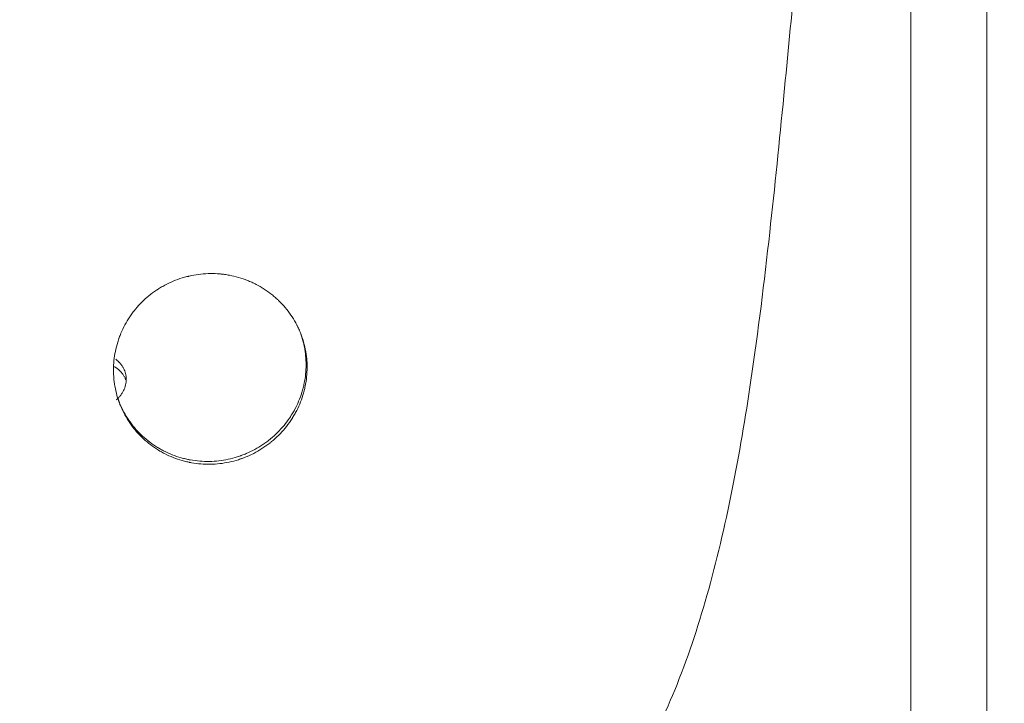
# Model space of a CAD drawing. Units: millimetres. Extents: x 10 to 830, y 10 to 585.
# Drawn here: x 655 to 698, y 166 to 196 of the extents above; entities that cross this region are included whole.
import ezdxf

# ---------------------------------------------------------------- set-up
doc = ezdxf.new("R2010")
doc.units = ezdxf.units.MM
doc.layers.add('1', color=7, linetype='Continuous', true_color=0xffffff)
doc.styles.add('Arial', font='arial.ttf')
doc.dimstyles.get("Standard").update_dxf_attribs({"dimtxt": 0.18, "dimasz": 0.18, "dimexe": 0.18, "dimexo": 0.0625, "dimgap": 0.09, "dimtad": 0, "dimtih": 1, "dimtoh": 1, "dimdec": 4, "dimzin": 0, "dimdsep": 46, "dimtxsty": 'Standard', "dimcen": 0.09, "dimadec": 0, "dimazin": 0, "dimtfac": 1, "dimtdec": 4, "dimtofl": 0, "dimtmove": 0, "dimatfit": 3, "dimfxl": 1, "dimtolj": 1, "dimtzin": 0, "dimarcsym": 0})

# ---------------------------------------------------------------- blocks, each defined once
blk = doc.blocks.new('_U13')
at = {"layer": '1', "color": 18, "lineweight": 13, "transparency": 16777216}
for p, q in [((704.474, 230.81), (728.637, 230.81)), ((726.637, 230.81), (726.637, 155.104)), ((655.316, 155.104), (728.637, 155.104))]:
    blk.add_line(p, q, dxfattribs=at)
at = {"layer": '1', "color": 18, "lineweight": 70, "transparency": 16777216}
for points in [[(726.637, 230.81), (728.78, 222.81), (724.493, 222.81)], [(726.637, 155.104), (724.493, 163.104), (728.78, 163.104)]]:
    blk.add_solid(points, dxfattribs=at)
at = {"layer": '1', "color": 18, "linetype": 'Continuous', "lineweight": 13, "transparency": 16777216, "insert": (725.429, 184.393), "char_height": 8, "attachment_point": 7, "rotation": 90, "line_spacing_factor": 1.047437, "style": 'Arial'}
blk.add_mtext('\\fArial|b0|i0;\\W1.0000;450', dxfattribs=at)

msp = doc.modelspace()

# ---------------------------------------------------------------- linework, layer by layer
at = {"layer": '1', "color": 18, "linetype": 'Continuous', "lineweight": 18}
for p, q in [((694.141, 222.495), (694.141, 153.81)), ((697.474, 153.81), (697.474, 222.495))]:
    msp.add_line(p, q, dxfattribs=at)
for points, knots in [([(655.117, 155.113), (656.557, 155.12), (659.68, 155.142), (664.526, 155.109), (668.825, 155.274), (672.269, 155.79), (674.726, 156.539), (676.976, 157.701), (678.955, 159.266), (680.65, 161.145), (682.344, 163.637), (683.939, 166.906), (685.31, 171.042), (686.37, 175.591), (687.263, 180.902), (687.966, 186.684), (688.562, 192.582), (689.053, 197.744), (689.422, 201.546), (689.696, 204.21), (689.888, 206.004), (690.077, 207.685), (690.263, 209.248), (690.445, 210.693), (690.622, 212.019), (690.794, 213.23), (690.99, 214.54), (691.2, 215.836), (691.4, 216.983), (691.608, 218.096), (691.809, 219.099), (692.003, 219.993), (692.196, 220.827), (692.384, 221.587), (692.533, 222.148), (692.612, 222.432), (692.634, 222.511)], [0, 0, 0, 0, 0.035465, 0.077099, 0.12054, 0.14215, 0.163124, 0.183719, 0.204315, 0.225044, 0.245881, 0.278422, 0.314309, 0.353006, 0.393377, 0.446911, 0.496407, 0.539353, 0.574645, 0.590329, 0.605561, 0.620684, 0.636083, 0.652155, 0.669282, 0.68779, 0.707937, 0.741397, 0.778396, 0.814878, 0.849828, 0.883278, 0.915313, 0.951361, 0.985686, 1, 1, 1, 1]), ([(663.465, 176.702), (663.605, 176.705), (663.743, 176.714), (664.018, 176.745), (664.155, 176.767), (664.425, 176.825), (664.559, 176.86), (664.726, 176.913), (664.775, 176.929), (664.825, 176.946), (664.858, 176.958), (664.874, 176.964), (664.957, 176.994), (665.022, 177.02), (665.214, 177.102), (665.339, 177.162), (665.582, 177.294), (665.7, 177.366), (665.873, 177.482), (665.93, 177.523), (666.014, 177.585), (666.055, 177.617), (666.097, 177.65), (666.124, 177.671), (666.137, 177.683), (666.259, 177.783), (666.362, 177.876), (666.557, 178.071), (666.65, 178.173), (666.825, 178.386), (666.908, 178.496), (667.005, 178.64), (667.024, 178.669), (667.052, 178.713), (667.062, 178.728), (667.08, 178.757), (667.125, 178.831), (667.168, 178.906), (667.266, 179.088), (667.385, 179.335), (667.478, 179.592), (667.539, 179.788), (667.558, 179.854), (667.583, 179.954), (667.592, 179.988), (667.607, 180.055), (667.614, 180.088), (667.649, 180.257), (667.669, 180.392), (667.697, 180.662), (667.704, 180.797), (667.704, 181.068), (667.698, 181.204), (667.683, 181.357), (667.681, 181.374), (667.677, 181.408), (667.675, 181.425), (667.669, 181.476), (667.664, 181.51), (667.649, 181.611), (667.637, 181.678), (667.597, 181.878), (667.564, 182.009), (667.484, 182.267), (667.438, 182.394), (667.359, 182.582), (667.331, 182.644), (667.293, 182.721), (667.286, 182.736), (667.271, 182.767), (667.247, 182.813), (667.223, 182.858), (667.142, 183.008), (667.07, 183.124), (666.917, 183.347), (666.835, 183.455), (666.66, 183.663), (666.567, 183.763), (666.456, 183.871), (666.443, 183.883), (666.418, 183.907), (666.381, 183.942), (666.342, 183.977), (666.265, 184.045), (666.213, 184.089), (666.052, 184.217), (665.941, 184.296), (665.712, 184.445), (665.593, 184.513), (665.44, 184.593), (665.409, 184.608), (665.346, 184.638), (665.315, 184.653), (665.22, 184.696), (665.156, 184.723), (664.963, 184.8), (664.833, 184.844), (664.569, 184.921), (664.435, 184.952), (664.231, 184.99), (664.162, 185.001), (664.059, 185.016), (664.007, 185.022), (663.955, 185.028), (663.92, 185.031), (663.903, 185.033), (663.746, 185.046), (663.607, 185.052), (663.33, 185.049), (663.192, 185.041), (662.917, 185.012), (662.78, 184.991), (662.609, 184.956), (662.574, 184.948), (662.523, 184.937), (662.506, 184.933), (662.472, 184.924), (662.387, 184.903), (662.303, 184.88), (662.103, 184.818), (661.843, 184.724), (661.592, 184.605), (661.409, 184.507), (661.348, 184.473), (661.258, 184.419), (661.229, 184.401), (661.184, 184.373), (661.169, 184.363), (661.14, 184.344), (661.126, 184.334), (660.995, 184.247), (660.883, 184.165), (660.669, 183.99), (660.567, 183.897), (660.371, 183.703), (660.278, 183.6), (660.178, 183.48), (660.167, 183.466), (660.145, 183.439), (660.134, 183.426), (660.102, 183.384), (660.081, 183.357), (660.018, 183.273), (659.978, 183.217), (659.862, 183.045), (659.72, 182.81), (659.602, 182.562), (659.522, 182.371), (659.497, 182.307), (659.467, 182.225), (659.462, 182.209), (659.45, 182.176), (659.445, 182.16), (659.428, 182.111), (659.418, 182.078), (659.367, 181.912), (659.333, 181.779), (659.279, 181.511), (659.259, 181.376), (659.232, 181.104), (659.225, 180.967), (659.225, 180.812), (659.225, 180.795), (659.225, 180.76), (659.226, 180.708), (659.228, 180.657), (659.233, 180.554), (659.239, 180.485), (659.259, 180.282), (659.279, 180.147), (659.333, 179.88), (659.367, 179.748), (659.427, 179.552), (659.449, 179.487), (659.478, 179.406), (659.484, 179.389), (659.496, 179.357), (659.515, 179.309), (659.534, 179.261), (659.601, 179.104), (659.66, 178.981), (659.79, 178.742), (659.861, 178.626), (659.977, 178.457), (660.016, 178.401), (660.078, 178.319), (660.11, 178.279), (660.143, 178.238), (660.164, 178.212), (660.175, 178.199), (660.275, 178.08), (660.369, 177.979), (660.564, 177.789), (660.666, 177.698), (660.88, 177.528), (660.991, 177.448), (661.135, 177.355), (661.179, 177.327), (661.224, 177.301), (661.253, 177.283), (661.268, 177.274), (661.343, 177.231), (661.404, 177.198), (661.587, 177.103), (661.712, 177.047), (661.967, 176.946), (662.097, 176.902), (662.296, 176.846), (662.363, 176.828), (662.464, 176.805), (662.498, 176.797), (662.549, 176.787), (662.566, 176.783), (662.6, 176.777), (662.617, 176.773), (662.771, 176.745), (662.909, 176.727), (663.186, 176.705), (663.325, 176.7), (663.465, 176.702)], [0, 0, 0, 0, 0.015625, 0.015625, 0.03125, 0.03125, 0.046875, 0.046875, 0.050781, 0.052734, 0.052734, 0.054687, 0.054687, 0.0625, 0.0625, 0.078125, 0.078125, 0.09375, 0.09375, 0.101562, 0.101562, 0.105469, 0.107422, 0.107422, 0.109375, 0.109375, 0.125, 0.125, 0.140625, 0.140625, 0.15625, 0.15625, 0.160156, 0.160156, 0.162109, 0.162109, 0.164062, 0.171875, 0.171875, 0.1875, 0.203125, 0.203125, 0.210937, 0.210937, 0.214844, 0.214844, 0.21875, 0.21875, 0.234375, 0.234375, 0.25, 0.25, 0.265625, 0.265625, 0.267578, 0.267578, 0.269531, 0.269531, 0.273437, 0.273437, 0.28125, 0.28125, 0.296875, 0.296875, 0.3125, 0.3125, 0.320312, 0.320312, 0.322266, 0.322266, 0.324219, 0.328125, 0.328125, 0.34375, 0.34375, 0.359375, 0.359375, 0.375, 0.375, 0.376953, 0.376953, 0.378906, 0.382812, 0.382812, 0.390625, 0.390625, 0.40625, 0.40625, 0.421875, 0.421875, 0.425781, 0.425781, 0.429687, 0.429687, 0.4375, 0.4375, 0.453125, 0.453125, 0.46875, 0.46875, 0.476562, 0.476562, 0.480469, 0.482422, 0.482422, 0.484375, 0.484375, 0.5, 0.5, 0.515625, 0.515625, 0.53125, 0.53125, 0.535156, 0.535156, 0.537109, 0.537109, 0.539062, 0.546875, 0.546875, 0.5625, 0.578125, 0.578125, 0.585937, 0.585937, 0.589844, 0.589844, 0.591797, 0.591797, 0.59375, 0.59375, 0.609375, 0.609375, 0.625, 0.625, 0.640625, 0.640625, 0.642578, 0.642578, 0.644531, 0.644531, 0.648437, 0.648437, 0.65625, 0.65625, 0.671875, 0.6875, 0.6875, 0.695313, 0.695313, 0.697266, 0.697266, 0.699219, 0.699219, 0.703125, 0.703125, 0.71875, 0.71875, 0.734375, 0.734375, 0.75, 0.75, 0.751953, 0.751953, 0.753906, 0.757813, 0.757813, 0.765625, 0.765625, 0.78125, 0.78125, 0.796875, 0.796875, 0.804688, 0.804688, 0.806641, 0.806641, 0.808594, 0.8125, 0.8125, 0.828125, 0.828125, 0.84375, 0.84375, 0.851563, 0.851563, 0.855469, 0.857422, 0.857422, 0.859375, 0.859375, 0.875, 0.875, 0.890625, 0.890625, 0.90625, 0.90625, 0.910156, 0.912109, 0.912109, 0.914063, 0.914063, 0.921875, 0.921875, 0.9375, 0.9375, 0.953125, 0.953125, 0.960938, 0.960938, 0.964844, 0.964844, 0.966797, 0.966797, 0.96875, 0.96875, 0.984375, 0.984375, 1, 1, 1, 1]), ([(663.42, 176.826), (663.56, 176.828), (663.698, 176.837), (663.974, 176.869), (664.11, 176.891), (664.38, 176.948), (664.515, 176.984), (664.681, 177.036), (664.731, 177.052), (664.78, 177.07), (664.813, 177.081), (664.83, 177.087), (664.912, 177.118), (664.977, 177.144), (665.169, 177.225), (665.294, 177.286), (665.537, 177.418), (665.656, 177.49), (665.828, 177.606), (665.885, 177.646), (665.969, 177.709), (666.011, 177.74), (666.052, 177.773), (666.079, 177.795), (666.093, 177.806), (666.214, 177.906), (666.317, 177.999), (666.512, 178.195), (666.605, 178.297), (666.781, 178.509), (666.863, 178.62), (666.96, 178.764), (666.979, 178.793), (667.007, 178.837), (667.017, 178.851), (667.035, 178.881), (667.08, 178.955), (667.123, 179.03), (667.222, 179.212), (667.34, 179.459), (667.434, 179.715), (667.494, 179.912), (667.513, 179.978), (667.539, 180.078), (667.547, 180.111), (667.562, 180.178), (667.57, 180.212), (667.604, 180.38), (667.624, 180.515), (667.652, 180.785), (667.659, 180.92), (667.659, 181.192), (667.653, 181.327), (667.638, 181.48), (667.636, 181.497), (667.632, 181.531), (667.63, 181.549), (667.624, 181.599), (667.619, 181.633), (667.604, 181.735), (667.593, 181.801), (667.552, 182.001), (667.519, 182.132), (667.459, 182.326), (667.438, 182.39), (667.415, 182.453)], [0, 0, 0, 0, 0.051282, 0.051282, 0.102564, 0.102564, 0.153846, 0.153846, 0.166667, 0.173077, 0.173077, 0.179487, 0.179487, 0.205128, 0.205128, 0.25641, 0.25641, 0.307692, 0.307692, 0.333333, 0.333333, 0.346154, 0.352564, 0.352564, 0.358974, 0.358974, 0.410256, 0.410256, 0.461538, 0.461538, 0.512821, 0.512821, 0.525641, 0.525641, 0.532051, 0.532051, 0.538462, 0.564103, 0.564103, 0.615385, 0.666667, 0.666667, 0.692308, 0.692308, 0.705128, 0.705128, 0.717949, 0.717949, 0.769231, 0.769231, 0.820513, 0.820513, 0.871795, 0.871795, 0.878205, 0.878205, 0.884615, 0.884615, 0.897436, 0.897436, 0.923077, 0.923077, 0.974359, 0.974359, 1, 1, 1, 1]), ([(659.321, 181.3), (659.321, 181.299), (659.322, 181.299), (659.359, 181.271), (659.393, 181.242), (659.435, 181.204), (659.443, 181.196), (659.459, 181.18), (659.482, 181.157), (659.505, 181.132), (659.548, 181.083), (659.601, 181.014), (659.645, 180.942), (659.674, 180.886), (659.684, 180.867), (659.695, 180.843), (659.697, 180.838), (659.701, 180.828), (659.703, 180.823), (659.709, 180.809), (659.713, 180.799), (659.732, 180.75), (659.745, 180.71), (659.765, 180.63), (659.772, 180.59), (659.782, 180.508), (659.785, 180.466), (659.785, 180.414), (659.785, 180.403), (659.784, 180.382), (659.783, 180.351), (659.78, 180.319), (659.772, 180.257), (659.757, 180.174), (659.733, 180.092), (659.71, 180.031), (659.702, 180.011), (659.691, 179.985), (659.689, 179.98), (659.684, 179.97), (659.677, 179.955), (659.67, 179.94), (659.646, 179.89), (659.624, 179.851), (659.575, 179.776), (659.549, 179.738), (659.506, 179.684), (659.491, 179.666), (659.46, 179.631), (659.444, 179.614), (659.401, 179.569), (659.374, 179.542), (659.345, 179.517)], [0, 0, 0, 0, 0.000822, 0.000822, 0.064049, 0.064049, 0.079856, 0.079856, 0.095663, 0.127276, 0.127276, 0.190503, 0.25373, 0.25373, 0.285344, 0.285344, 0.293247, 0.293247, 0.301151, 0.301151, 0.316958, 0.316958, 0.380185, 0.380185, 0.443412, 0.443412, 0.506639, 0.506639, 0.522446, 0.522446, 0.538252, 0.569866, 0.569866, 0.633093, 0.69632, 0.69632, 0.727934, 0.727934, 0.735837, 0.735837, 0.743741, 0.759547, 0.759547, 0.822774, 0.822774, 0.886002, 0.886002, 0.917615, 0.917615, 0.949229, 0.949229, 1, 1, 1, 1]), ([(659.267, 180.977), (659.304, 180.954), (659.339, 180.93), (659.409, 180.877), (659.444, 180.848), (659.485, 180.81), (659.493, 180.802), (659.509, 180.787), (659.533, 180.763), (659.555, 180.738), (659.598, 180.689), (659.651, 180.62), (659.695, 180.548), (659.725, 180.492), (659.734, 180.473), (659.745, 180.449), (659.747, 180.444), (659.752, 180.434), (659.754, 180.429), (659.76, 180.415), (659.764, 180.405), (659.774, 180.379), (659.779, 180.363), (659.785, 180.347)], [0, 0, 0, 0, 0.146126, 0.146126, 0.303929, 0.303929, 0.34338, 0.34338, 0.382831, 0.461733, 0.461733, 0.619536, 0.777339, 0.777339, 0.856241, 0.856241, 0.875967, 0.875967, 0.895692, 0.895692, 0.935143, 0.935143, 1, 1, 1, 1]), ([(659.427, 179.547), (659.427, 179.546), (659.427, 179.546), (659.434, 179.529), (659.44, 179.513), (659.452, 179.48), (659.47, 179.432), (659.49, 179.385), (659.556, 179.227), (659.615, 179.104), (659.746, 178.865), (659.817, 178.749), (659.932, 178.58), (659.972, 178.524), (660.034, 178.442), (660.065, 178.402), (660.098, 178.362), (660.12, 178.335), (660.131, 178.322), (660.23, 178.203), (660.324, 178.102), (660.519, 177.912), (660.622, 177.822), (660.835, 177.651), (660.946, 177.572), (661.091, 177.478), (661.134, 177.451), (661.179, 177.424), (661.209, 177.406), (661.224, 177.397), (661.298, 177.354), (661.359, 177.321), (661.543, 177.227), (661.668, 177.17), (661.922, 177.069), (662.052, 177.025), (662.251, 176.969), (662.318, 176.951), (662.419, 176.928), (662.453, 176.92), (662.504, 176.91), (662.521, 176.906), (662.555, 176.9), (662.572, 176.897), (662.726, 176.869), (662.864, 176.851), (663.141, 176.828), (663.28, 176.823), (663.42, 176.826)], [0, 0, 0, 0, 0.00032, 0.00032, 0.010317, 0.010317, 0.020313, 0.040307, 0.040307, 0.120282, 0.120282, 0.200256, 0.200256, 0.240243, 0.240243, 0.260237, 0.270234, 0.270234, 0.28023, 0.28023, 0.360205, 0.360205, 0.440179, 0.440179, 0.520154, 0.520154, 0.540147, 0.550144, 0.550144, 0.560141, 0.560141, 0.600128, 0.600128, 0.680102, 0.680102, 0.760077, 0.760077, 0.800064, 0.800064, 0.820058, 0.820058, 0.830054, 0.830054, 0.840051, 0.840051, 0.920026, 0.920026, 1, 1, 1, 1])]:
    msp.add_open_spline(points, degree=3, knots=knots, dxfattribs=at)

# ---------------------------------------------------------------- dimensions: what is measured, and where the dimension line sits
at = {"layer": '1', "color": 18, "linetype": 'Continuous', "lineweight": 13}
dim = msp.add_linear_dim(base=(726.637, 155.104), p1=(704.474, 230.81), p2=(655.316, 155.104), angle=90, text='\\fArial|b0|i0;\\C18;450', dimstyle='Standard', override={"dimtxt": 8, "dimasz": 8, "dimexe": 2, "dimexo": 0, "dimgap": 4, "dimtad": 1, "dimtih": 0, "dimtoh": 0, "dimdec": 0, "dimlfac": 1, "dimzin": 8, "dimdsep": 44, "dimlunit": 2, "dimpost": '', "dimtxsty": 'Arial', "dimsah": 1, "dimse1": 0, "dimse2": 0, "dimsd1": 0, "dimsd2": 0, "dimclrd": 18, "dimclre": 18, "dimclrt": 18, "dimtol": 0, "dimtm": -0.1, "dimtfac": 1, "dimtdec": 2, "dimtofl": 1, "dimtmove": 0, "dimtzin": 8, "dimlwd": 13, "dimlwe": 13}, dxfattribs=at)
dim.commit()
dim.dimension.update_dxf_attribs({"geometry": '_U13', "text_midpoint": (726.637, 192.957), "dimtype": 160})

doc.saveas('drawing.dxf')
